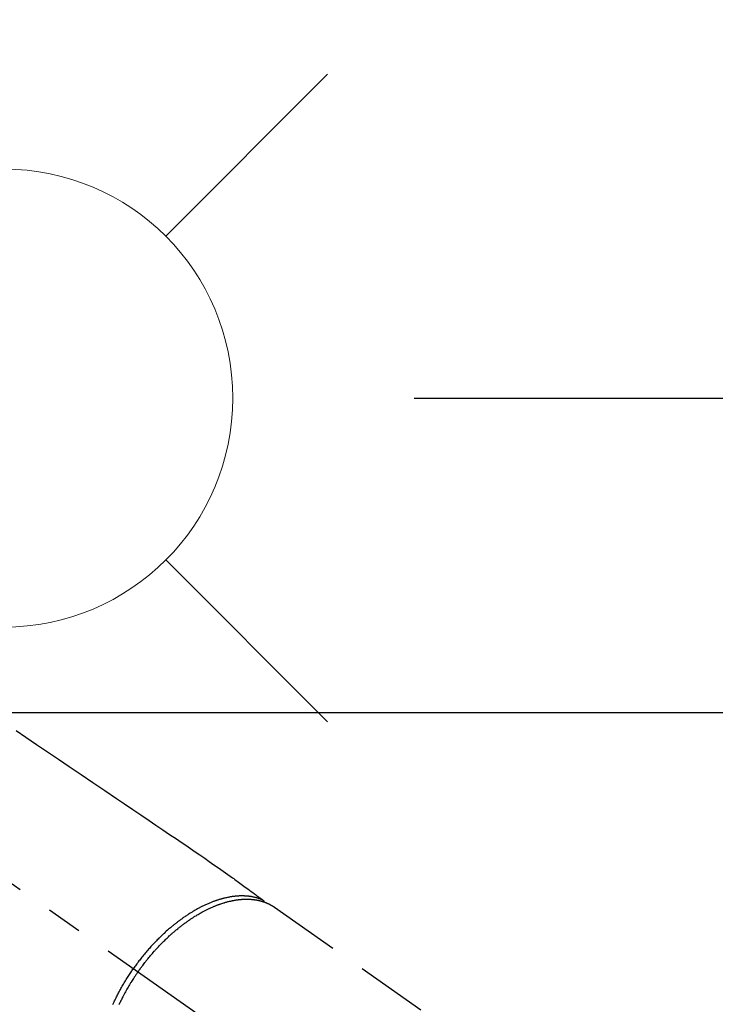
# Model space of a CAD drawing. Extents: x 83844 to 110317, y -25 to 8845.
# Drawn here: x 99940 to 100062, y 6734 to 6906 of the extents above; entities that cross this region are included whole.
import ezdxf

# ---------------------------------------------------------------- set-up
doc = ezdxf.new("R2010")
doc.units = 0
doc.header["$LTSCALE"] = 50
doc.header["$MEASUREMENT"] = 0
doc.linetypes.add('CENTER2', pattern=[1.125, 0.75, -0.125, 0.125, -0.125])
doc.linetypes.add('HIDDEN', pattern=[0.375, 0.25, -0.125])
doc.layers.get('0').update_dxf_attribs({"linetype": 'CONTINUOUS'})
doc.layers.get('DEFPOINTS').update_dxf_attribs({"color": 146, "linetype": 'CONTINUOUS'})
for name, color, linetype in [('126-甲板', 2, 'CONTINUOUS'), ('150-機器', 8, 'CONTINUOUS'), ('160-文字', 254, 'CONTINUOUS'), ('166-寸法B', 11, 'CONTINUOUS')]:
    doc.layers.add(name, color=color, linetype=linetype)
doc.styles.add('KH001', font='txt')
doc.dimstyles.new('KH1xx030', dxfattribs={"dimscale": 30, "dimtxt": 2, "dimasz": 0.6, "dimexe": 0.3, "dimexo": 1.2, "dimgap": 0.5, "dimtad": 3, "dimdec": 1, "dimdsep": 46, "dimlunit": 6, "dimtxsty": 'KH001', "dimblk": 'DOT', "dimcen": 1, "dimdle": 1, "dimclrd": 256, "dimclre": 256, "dimclrt": 256, "dimadec": 0, "dimazin": 0, "dimtfac": 1, "dimtdec": 1, "dimtix": 1, "dimtmove": 2, "dimatfit": 3, "dimldrblk": 'CLOSEDBLANK', "dimfxl": 1, "dimtolj": 1, "dimtzin": 0, "dimlwd": -1, "dimlwe": -1, "dimarcsym": 0})

# ---------------------------------------------------------------- blocks, each defined once
blk = doc.blocks.new('F402_H')
at = {"layer": '150-機器', "color": 13, "linetype": 'CENTER2'}
blk.add_line((0, 0), (-244.02, -170.86), dxfattribs=at)
at = {"layer": '150-機器', "color": 13, "linetype": 'HIDDEN'}
blk.add_line((-167.27, -89.12), (-227.62, -131.38), dxfattribs=at)
for points in [[(-122.14, -58.28), (-123.82, -59.41), (-125.72, -60.7), (-127.63, -61.99), (-129.53, -63.28), (-131.44, -64.56), (-133.5, -65.96), (-135.56, -67.35), (-137.63, -68.75), (-139.69, -70.14), (-141.11, -71.1), (-142.54, -72.07), (-143.96, -73.03), (-145.38, -73.99), (-146.57, -74.8), (-147.76, -75.6), (-148.95, -76.41), (-150.15, -77.21), (-150.98, -77.77), (-151.8, -78.32), (-152.63, -78.88), (-153.45, -79.45), (-154.27, -80.01), (-155.09, -80.59), (-155.9, -81.16), (-156.72, -81.73), (-157.53, -82.29), (-158.34, -82.85), (-159.15, -83.42), (-159.95, -83.99), (-160.16, -84.15), (-160.37, -84.3), (-160.58, -84.46), (-160.79, -84.61), (-161.25, -84.95), (-161.7, -85.28), (-162.16, -85.62), (-162.62, -85.95), (-162.9, -86.17), (-163.19, -86.38), (-163.48, -86.59), (-163.77, -86.8), (-163.95, -86.93), (-164.13, -87.07), (-164.31, -87.2), (-164.5, -87.34), (-164.56, -87.38), (-164.62, -87.43), (-164.69, -87.48), (-164.75, -87.53), (-164.83, -87.58), (-164.9, -87.63), (-164.97, -87.69), (-165.05, -87.74), (-165.08, -87.77), (-165.12, -87.8), (-165.16, -87.82), (-165.2, -87.85), (-165.21, -87.86), (-165.23, -87.88), (-165.25, -87.89), (-165.26, -87.9), (-165.28, -87.91), (-165.29, -87.92), (-165.3, -87.93), (-165.31, -87.94), (-165.32, -87.95), (-165.33, -87.95), (-165.34, -87.96), (-165.35, -87.97), (-165.35, -87.98), (-165.36, -87.99), (-165.37, -88), (-165.37, -88.01), (-165.38, -88.02), (-165.39, -88.03), (-165.39, -88.04), (-165.4, -88.05), (-165.41, -88.06), (-165.41, -88.07), (-165.42, -88.08), (-165.42, -88.09), (-165.42, -88.1), (-165.42, -88.1), (-165.43, -88.11), (-165.43, -88.12), (-165.43, -88.13), (-165.43, -88.14), (-165.44, -88.15), (-165.44, -88.16), (-165.44, -88.16), (-165.44, -88.16), (-165.44, -88.17), (-165.44, -88.17), (-165.45, -88.18), (-165.45, -88.19), (-165.45, -88.21), (-165.45, -88.22)], [(-165.25, -87.89), (-165.19, -87.87), (-165.14, -87.84), (-165.08, -87.82), (-165.03, -87.8), (-164.97, -87.78), (-164.92, -87.75), (-164.86, -87.73), (-164.8, -87.71), (-164.78, -87.7), (-164.75, -87.69), (-164.72, -87.68), (-164.69, -87.67), (-164.63, -87.65), (-164.57, -87.63), (-164.52, -87.61), (-164.46, -87.59), (-164.33, -87.55), (-164.2, -87.52), (-164.08, -87.48), (-163.95, -87.45), (-163.85, -87.42), (-163.74, -87.4), (-163.64, -87.38), (-163.54, -87.36), (-163.47, -87.34), (-163.4, -87.33), (-163.33, -87.32), (-163.25, -87.3), (-163.16, -87.29), (-163.06, -87.28), (-162.97, -87.26), (-162.88, -87.25), (-162.8, -87.24), (-162.73, -87.23), (-162.65, -87.22), (-162.58, -87.22), (-162.49, -87.21), (-162.4, -87.2), (-162.32, -87.2), (-162.23, -87.19), (-162.13, -87.19), (-162.03, -87.18), (-161.93, -87.18), (-161.84, -87.18), (-161.75, -87.17), (-161.66, -87.17), (-161.57, -87.17), (-161.48, -87.17), (-161.37, -87.18), (-161.25, -87.18), (-161.14, -87.18), (-161.03, -87.19), (-160.93, -87.19), (-160.84, -87.2), (-160.75, -87.2), (-160.66, -87.21), (-160.53, -87.22), (-160.4, -87.24), (-160.28, -87.25), (-160.15, -87.26), (-160.03, -87.28), (-159.91, -87.3), (-159.79, -87.31), (-159.68, -87.33), (-159.56, -87.35), (-159.44, -87.37), (-159.32, -87.39), (-159.2, -87.42), (-159.06, -87.45), (-158.91, -87.48), (-158.77, -87.51), (-158.62, -87.54), (-158.54, -87.56), (-158.45, -87.58), (-158.37, -87.61), (-158.28, -87.63), (-158.17, -87.66), (-158.06, -87.69), (-157.95, -87.72), (-157.84, -87.75), (-157.73, -87.78), (-157.62, -87.82), (-157.51, -87.85), (-157.4, -87.89), (-157.31, -87.91), (-157.22, -87.94), (-157.13, -87.97), (-157.05, -88), (-156.93, -88.04), (-156.82, -88.08), (-156.71, -88.12), (-156.6, -88.16), (-156.47, -88.21), (-156.35, -88.26), (-156.22, -88.31), (-156.1, -88.36), (-155.96, -88.42), (-155.82, -88.48), (-155.68, -88.54), (-155.54, -88.6), (-155.4, -88.66), (-155.26, -88.72), (-155.12, -88.79), (-154.98, -88.85), (-154.86, -88.91), (-154.73, -88.98), (-154.6, -89.04), (-154.48, -89.1), (-154.37, -89.15), (-154.27, -89.21), (-154.17, -89.26), (-154.07, -89.31), (-153.94, -89.38), (-153.81, -89.45), (-153.69, -89.52), (-153.56, -89.59), (-153.42, -89.67), (-153.28, -89.76), (-153.14, -89.84), (-153, -89.92), (-152.88, -89.99), (-152.77, -90.06), (-152.65, -90.13), (-152.54, -90.2), (-152.41, -90.28), (-152.28, -90.36), (-152.16, -90.45), (-152.03, -90.53), (-151.89, -90.62), (-151.75, -90.72), (-151.61, -90.81), (-151.47, -90.91), (-151.36, -90.99), (-151.24, -91.07), (-151.13, -91.15), (-151.02, -91.23), (-150.92, -91.3), (-150.82, -91.38), (-150.72, -91.45), (-150.61, -91.52), (-150.53, -91.59), (-150.44, -91.66), (-150.35, -91.72), (-150.26, -91.79), (-150.15, -91.88), (-150.04, -91.97), (-149.93, -92.05), (-149.81, -92.14), (-149.71, -92.22), (-149.61, -92.31), (-149.51, -92.39), (-149.41, -92.47), (-149.25, -92.6), (-149.1, -92.73), (-148.94, -92.86), (-148.79, -93), (-148.59, -93.17), (-148.39, -93.35), (-148.2, -93.53), (-148, -93.71), (-147.88, -93.82), (-147.76, -93.93), (-147.64, -94.04), (-147.52, -94.15), (-147.42, -94.26), (-147.31, -94.36), (-147.2, -94.47), (-147.09, -94.57), (-146.95, -94.72), (-146.8, -94.87), (-146.65, -95.02), (-146.5, -95.17), (-146.38, -95.3), (-146.25, -95.43), (-146.13, -95.57), (-146, -95.7), (-145.86, -95.86), (-145.71, -96.02), (-145.57, -96.17), (-145.43, -96.33), (-145.29, -96.49), (-145.15, -96.66), (-145.01, -96.82), (-144.87, -96.98), (-144.72, -97.16), (-144.57, -97.33), (-144.42, -97.51), (-144.28, -97.69), (-144.14, -97.86), (-144.01, -98.03), (-143.88, -98.2), (-143.74, -98.37), (-143.61, -98.54), (-143.48, -98.71), (-143.35, -98.89), (-143.22, -99.06), (-143.11, -99.21), (-143, -99.36), (-142.89, -99.51), (-142.79, -99.66), (-142.75, -99.72), (-142.71, -99.77), (-142.67, -99.82), (-142.64, -99.88)], [(-143.44, -100.44), (-143.51, -100.34), (-143.58, -100.25), (-143.64, -100.15), (-143.71, -100.05), (-143.8, -99.94), (-143.88, -99.82), (-143.97, -99.7), (-144.05, -99.59), (-144.11, -99.51), (-144.16, -99.44), (-144.21, -99.37), (-144.27, -99.3), (-144.39, -99.14), (-144.51, -98.98), (-144.63, -98.83), (-144.75, -98.67), (-144.83, -98.57), (-144.91, -98.47), (-144.99, -98.37), (-145.07, -98.28), (-145.21, -98.1), (-145.35, -97.93), (-145.5, -97.75), (-145.64, -97.58), (-145.8, -97.4), (-145.95, -97.21), (-146.11, -97.03), (-146.27, -96.85), (-146.37, -96.75), (-146.46, -96.64), (-146.56, -96.54), (-146.65, -96.43), (-146.77, -96.3), (-146.89, -96.17), (-147.01, -96.04), (-147.14, -95.91), (-147.26, -95.79), (-147.38, -95.66), (-147.5, -95.53), (-147.63, -95.41), (-147.71, -95.32), (-147.8, -95.23), (-147.89, -95.15), (-147.97, -95.06), (-148.11, -94.93), (-148.25, -94.79), (-148.39, -94.66), (-148.53, -94.53), (-148.65, -94.41), (-148.78, -94.29), (-148.91, -94.17), (-149.03, -94.06), (-149.14, -93.96), (-149.24, -93.87), (-149.34, -93.78), (-149.44, -93.69), (-149.55, -93.6), (-149.65, -93.51), (-149.75, -93.42), (-149.86, -93.33), (-149.99, -93.22), (-150.12, -93.12), (-150.25, -93.01), (-150.38, -92.9), (-150.48, -92.82), (-150.59, -92.73), (-150.69, -92.65), (-150.8, -92.57), (-150.87, -92.5), (-150.95, -92.44), (-151.03, -92.38), (-151.11, -92.32), (-151.23, -92.23), (-151.35, -92.14), (-151.47, -92.05), (-151.59, -91.96), (-151.67, -91.9), (-151.75, -91.85), (-151.83, -91.79), (-151.91, -91.73), (-152.02, -91.65), (-152.14, -91.56), (-152.26, -91.48), (-152.38, -91.4), (-152.44, -91.36), (-152.49, -91.32), (-152.54, -91.29), (-152.6, -91.25), (-152.7, -91.18), (-152.81, -91.11), (-152.92, -91.04), (-153.02, -90.97), (-153.12, -90.91), (-153.21, -90.85), (-153.31, -90.79), (-153.4, -90.73), (-153.59, -90.62), (-153.77, -90.5), (-153.96, -90.39), (-154.15, -90.28), (-154.3, -90.2), (-154.44, -90.11), (-154.59, -90.03), (-154.74, -89.95), (-154.85, -89.89), (-154.95, -89.84), (-155.06, -89.78), (-155.17, -89.72), (-155.29, -89.66), (-155.41, -89.6), (-155.53, -89.54), (-155.65, -89.48), (-155.75, -89.43), (-155.86, -89.38), (-155.97, -89.33), (-156.08, -89.28), (-156.19, -89.23), (-156.31, -89.17), (-156.43, -89.12), (-156.55, -89.07), (-156.66, -89.02), (-156.77, -88.98), (-156.87, -88.94), (-156.98, -88.89), (-157.1, -88.85), (-157.21, -88.8), (-157.33, -88.75), (-157.45, -88.71), (-157.53, -88.68), (-157.61, -88.65), (-157.69, -88.62), (-157.77, -88.6), (-157.94, -88.54), (-158.11, -88.48), (-158.28, -88.43), (-158.45, -88.37), (-158.54, -88.35), (-158.63, -88.32), (-158.72, -88.29), (-158.81, -88.27), (-158.92, -88.24), (-159.04, -88.2), (-159.15, -88.17), (-159.27, -88.15), (-159.4, -88.11), (-159.52, -88.08), (-159.65, -88.06), (-159.78, -88.03), (-159.84, -88.01), (-159.91, -88), (-159.97, -87.99), (-160.03, -87.98), (-160.17, -87.95), (-160.31, -87.93), (-160.45, -87.9), (-160.58, -87.88), (-160.69, -87.86), (-160.81, -87.85), (-160.92, -87.83), (-161.03, -87.82), (-161.15, -87.81), (-161.27, -87.79), (-161.39, -87.78), (-161.52, -87.77), (-161.61, -87.76), (-161.71, -87.76), (-161.8, -87.75), (-161.9, -87.75), (-162.01, -87.74), (-162.11, -87.74), (-162.22, -87.74), (-162.33, -87.74), (-162.47, -87.74), (-162.61, -87.74), (-162.75, -87.74), (-162.89, -87.75), (-163.01, -87.75), (-163.14, -87.76), (-163.26, -87.77), (-163.39, -87.78), (-163.48, -87.79), (-163.57, -87.8), (-163.66, -87.81), (-163.75, -87.82), (-163.8, -87.83), (-163.86, -87.84), (-163.91, -87.85), (-163.97, -87.85), (-164.01, -87.86), (-164.06, -87.87), (-164.1, -87.88), (-164.14, -87.88), (-164.21, -87.89), (-164.27, -87.91), (-164.34, -87.92), (-164.4, -87.93), (-164.44, -87.94), (-164.49, -87.95), (-164.53, -87.96), (-164.57, -87.97), (-164.66, -87.99), (-164.74, -88.01), (-164.83, -88.03), (-164.91, -88.05), (-164.96, -88.07), (-165, -88.08), (-165.05, -88.09), (-165.1, -88.11), (-165.14, -88.12), (-165.19, -88.13), (-165.23, -88.15), (-165.28, -88.16), (-165.31, -88.17), (-165.33, -88.18), (-165.36, -88.19), (-165.38, -88.2), (-165.4, -88.2), (-165.42, -88.21), (-165.43, -88.21), (-165.45, -88.22), (-165.49, -88.23), (-165.53, -88.25), (-165.56, -88.26), (-165.6, -88.27), (-165.62, -88.28), (-165.63, -88.28), (-165.65, -88.29), (-165.66, -88.3), (-165.68, -88.3), (-165.7, -88.31), (-165.72, -88.32), (-165.74, -88.33), (-165.77, -88.34), (-165.79, -88.34), (-165.81, -88.35), (-165.84, -88.36), (-165.86, -88.37), (-165.88, -88.38), (-165.9, -88.39), (-165.92, -88.4), (-165.95, -88.41), (-165.98, -88.42), (-166, -88.43), (-166.03, -88.45), (-166.06, -88.46), (-166.09, -88.47), (-166.12, -88.48), (-166.15, -88.5), (-166.18, -88.51), (-166.21, -88.52), (-166.23, -88.54), (-166.26, -88.55), (-166.28, -88.56), (-166.3, -88.57), (-166.32, -88.58), (-166.34, -88.58), (-166.37, -88.6), (-166.39, -88.61), (-166.42, -88.63), (-166.45, -88.64), (-166.48, -88.65), (-166.51, -88.67), (-166.53, -88.68), (-166.56, -88.7), (-166.58, -88.71), (-166.6, -88.72), (-166.62, -88.73), (-166.63, -88.74), (-166.67, -88.76), (-166.71, -88.78), (-166.74, -88.8), (-166.78, -88.82), (-166.81, -88.83), (-166.83, -88.85), (-166.86, -88.86), (-166.89, -88.88), (-166.91, -88.9), (-166.94, -88.91), (-166.97, -88.93), (-166.99, -88.94), (-167.02, -88.96), (-167.05, -88.98), (-167.07, -88.99), (-167.1, -89.01), (-167.13, -89.03), (-167.15, -89.04), (-167.18, -89.06), (-167.2, -89.08), (-167.22, -89.09), (-167.24, -89.1), (-167.26, -89.11), (-167.27, -89.12)], [(-143.44, -100.44), (-143.37, -100.53), (-143.31, -100.63), (-143.24, -100.73), (-143.17, -100.82), (-143.09, -100.94), (-143.01, -101.06), (-142.93, -101.18), (-142.85, -101.3), (-142.8, -101.38), (-142.75, -101.45), (-142.7, -101.53), (-142.65, -101.61), (-142.55, -101.77), (-142.44, -101.94), (-142.33, -102.11), (-142.23, -102.28), (-142.16, -102.38), (-142.1, -102.49), (-142.03, -102.6), (-141.96, -102.71), (-141.85, -102.9), (-141.73, -103.09), (-141.62, -103.29), (-141.51, -103.49), (-141.39, -103.69), (-141.27, -103.9), (-141.16, -104.11), (-141.04, -104.32), (-140.97, -104.45), (-140.91, -104.57), (-140.84, -104.7), (-140.77, -104.83), (-140.69, -104.98), (-140.61, -105.14), (-140.53, -105.3), (-140.45, -105.46), (-140.37, -105.62), (-140.3, -105.78), (-140.22, -105.93), (-140.14, -106.09), (-140.09, -106.2)], [(-139.05, -106.15), (-139.11, -106.01), (-139.18, -105.88), (-139.27, -105.69), (-139.36, -105.5), (-139.45, -105.31), (-139.54, -105.12), (-139.62, -104.95), (-139.7, -104.79), (-139.78, -104.63), (-139.87, -104.47), (-139.96, -104.28), (-140.06, -104.09), (-140.16, -103.9), (-140.26, -103.71), (-140.37, -103.52), (-140.47, -103.34), (-140.57, -103.15), (-140.68, -102.96), (-140.79, -102.76), (-140.91, -102.56), (-141.03, -102.36), (-141.15, -102.17), (-141.26, -101.98), (-141.37, -101.8), (-141.49, -101.61), (-141.6, -101.43), (-141.72, -101.25), (-141.83, -101.07), (-141.95, -100.88), (-142.07, -100.7), (-142.18, -100.55), (-142.28, -100.4), (-142.38, -100.24), (-142.49, -100.09), (-142.53, -100.04), (-142.56, -99.98), (-142.6, -99.93), (-142.64, -99.88)]]:
    blk.add_lwpolyline(points, dxfattribs=at)
blk = doc.blocks.new('給水')
at = {"layer": '160-文字', "color": 4, "linetype": 'Continuous', "lineweight": 20}
for p, q in [((-56.57, 56.57), (-28.28, 28.28)), ((28.28, 28.28), (56.57, 56.57)), ((-56.57, -56.57), (-28.28, -28.28)), ((28.28, -28.28), (56.57, -56.57))]:
    blk.add_line(p, q, dxfattribs=at)
blk.add_circle((0, 0), 40, dxfattribs=at)
blk = doc.blocks.new('_Dot')
at = {"color": 0, "linetype": 'ByBlock', "lineweight": -2}
blk.add_line((-0.5, 0), (-1, 0), dxfattribs=at)
at = {"color": 0, "linetype": 'ByBlock', "const_width": 0.5}
blk.add_lwpolyline([(-0.25, 0, 1), (0.25, 0, 1)], format="xyb", close=True, dxfattribs=at)
blk = doc.blocks.new('*D91')
at = {"layer": '166-寸法B', "transparency": 16777216}
for p, q in [((100009.31, 7359.94), (100090.05, 7359.94)), ((100081.05, 6857.94), (100081.05, 7341.94)), ((100009.31, 6839.94), (100090.05, 6839.94))]:
    blk.add_line(p, q, dxfattribs=at)
at = {"layer": 'DEFPOINTS', "color": 0, "transparency": 16777216}
for p in [(99973.31, 7359.94), (100081.05, 7359.94), (99973.31, 6839.94)]:
    blk.add_point(p, dxfattribs=at)
at = {"layer": '166-寸法B', "transparency": 16777216, "xscale": 18, "yscale": 18, "zscale": 18}
for p, rotation in [((100081.05, 7359.94), 90), ((100081.05, 6839.94), 270)]:
    blk.add_blockref('_Dot', p, dxfattribs=dict(at, rotation=rotation))
at = {"layer": '166-寸法B', "transparency": 16777216, "insert": (100036.05, 7099.94), "char_height": 60, "attachment_point": 5, "rotation": 90, "style": 'KH001'}
blk.add_mtext('\\A1;520', dxfattribs=at)
blk = doc.blocks.new('_ClosedBlank')
at = {"color": 0, "linetype": 'ByBlock', "lineweight": -2}
for p, q in [((-1, 0.1667), (0, 0)), ((-1, 0.1667), (-1, -0.1667)), ((0, 0), (-1, -0.1667))]:
    blk.add_line(p, q, dxfattribs=at)
blk = doc.blocks.new('*D92')
at = {"layer": '166-寸法B', "transparency": 16777216}
for p, q in [((100009.31, 7359.94), (100189.56, 7359.94)), ((100180.56, 7341.94), (100180.56, 6652.94)), ((100021.71, 6634.94), (100189.56, 6634.94))]:
    blk.add_line(p, q, dxfattribs=at)
at = {"layer": 'DEFPOINTS', "color": 0, "transparency": 16777216}
for p in [(99973.31, 7359.94), (99985.71, 6634.94), (100180.56, 6634.94)]:
    blk.add_point(p, dxfattribs=at)
at = {"layer": '166-寸法B', "transparency": 16777216, "xscale": 18, "yscale": 18, "zscale": 18}
for p, rotation in [((100180.56, 7359.94), 90), ((100180.56, 6634.94), 270)]:
    blk.add_blockref('_Dot', p, dxfattribs=dict(at, rotation=rotation))
at = {"layer": '166-寸法B', "transparency": 16777216, "insert": (100135.56, 6997.44), "char_height": 60, "attachment_point": 5, "rotation": 90, "style": 'KH001'}
blk.add_mtext('\\A1;725', dxfattribs=at)

msp = doc.modelspace()

# ---------------------------------------------------------------- linework, layer by layer
at = {"layer": '126-甲板', "linetype": 'Continuous'}
msp.add_lwpolyline([(100207.63, 6784.94), (99427.63, 6784.94, 0.414214), (99417.63, 6774.94), (99417.63, 6359.94, 0.414214), (99427.63, 6349.94), (100207.63, 6349.94, 0.414214), (100217.63, 6359.94), (100217.63, 6774.94, 0.414214)], format="xyb", close=True, dxfattribs=at)

# ---------------------------------------------------------------- block references
at = {"layer": '150-機器', "xscale": -1}
msp.add_blockref('F402_H', (99817.64, 6840.13), dxfattribs=at)
at = {"layer": '160-文字'}
msp.add_blockref('給水', (99937.65, 6839.94), dxfattribs=at)

# ---------------------------------------------------------------- dimensions: what is measured, and where the dimension line sits
at = {"layer": '166-寸法B'}
for base, p1, p2, picture, middle in [((100081.05, 7359.94), (99973.31, 6839.94), (99973.31, 7359.94), '*D91', (100036.05, 7099.94)), ((100180.56, 6634.94), (99973.31, 7359.94), (99985.71, 6634.94), '*D92', (100135.56, 6997.44))]:
    dim = msp.add_linear_dim(base=base, p1=p1, p2=p2, angle=90, dimstyle='KH1xx030', dxfattribs=at)
    dim.commit()
    dim.dimension.update_dxf_attribs({"geometry": picture, "text_midpoint": middle})

doc.saveas('drawing.dxf')
